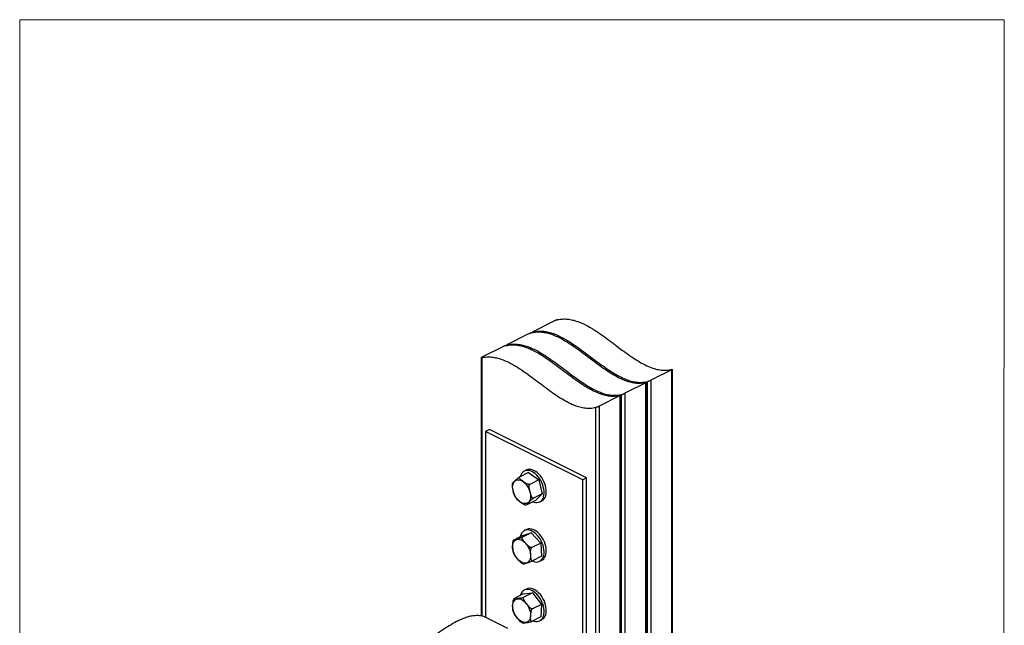
# Model space of a CAD drawing. Units: millimetres. Extents: x -1120 to 142, y -304 to 1479.
# Drawn here: x -1120 to 142, y 703 to 1479 of the extents above; entities that cross this region are included whole.
import ezdxf

# ---------------------------------------------------------------- set-up
doc = ezdxf.new("R2010")
doc.units = ezdxf.units.MM
doc.header["$MEASUREMENT"] = 0
doc.layers.get('0').update_dxf_attribs({"linetype": 'CONTINUOUS', "lineweight": 15})

msp = doc.modelspace()

# ---------------------------------------------------------------- linework, layer by layer
at = {"color": 7, "linetype": 'Continuous', "lineweight": 25}
for p, q in [((-434.5, 1093.1), (-461.4, 1079.6)), ((-467.5, 1076.6), (-494.5, 1063.1)), ((-462.3, 1079.1), (-462.3, 1078.3)), ((-461.4, 1079.1), (-461.4, 1078.4)), ((-500.6, 1060), (-527.6, 1046.6)), ((-495.3, 1062.5), (-495.3, 1061.8)), ((-494.5, 1062.6), (-494.5, 1061.9)), ((-528.4, 1046), (-528.4, 715.4)), ((-527.6, 1046.1), (-527.6, 715.2)), ((-284.2, 1030.7), (-311.1, 1017.2)), ((-283.7, 1031.2), (-284.2, 1031.1)), ((-284.2, 510.2), (-284.2, 1030.7)), ((-283.3, 511.3), (-283.3, 1031.2)), ((-317.3, 1014.1), (-344.2, 1000.6)), ((-316.8, 1014.7), (-317.3, 1014.6)), ((-317.3, 493.7), (-317.3, 1014.1)), ((-316.4, 494.7), (-316.4, 1014.6)), ((-315.3, 572.9), (-315.3, 1015.5)), ((-311.1, 1017.2), (-311.1, 570.8)), ((-350.3, 997.6), (-377.3, 984.1)), ((-349.8, 998.1), (-350.3, 998)), ((-350.3, 477.1), (-350.3, 997.6)), ((-349.5, 478.2), (-349.5, 998.1)), ((-348.4, 556.4), (-348.4, 999)), ((-344.2, 1000.6), (-344.2, 554.3)), ((-377.3, 984.1), (-377.3, 537.8)), ((-381.4, 539.8), (-381.4, 982.5)), ((-517.7, 954.2), (-522.6, 951.8)), ((-398.3, 889.6), (-522.6, 951.8)), ((-522.6, 951.8), (-522.6, 713.6)), ((-393.3, 892.1), (-517.7, 954.2)), ((-467.9, 899), (-479.2, 893.3)), ((-470.3, 902.3), (-473.1, 900.9)), ((-467.9, 899), (-454.6, 889.6)), ((-454.6, 889.6), (-466, 883.9)), ((-454.6, 889.6), (-450, 871.8)), ((-393.3, 892.1), (-398.3, 889.6)), ((-398.3, 464.3), (-398.3, 889.6)), ((-393.3, 466.8), (-393.3, 892.1)), ((-450, 871.8), (-461.3, 866.1)), ((-450, 871.8), (-458.6, 863.4)), ((-458.6, 863.4), (-469.9, 857.7)), ((-453.4, 861.5), (-450.6, 862.9)), ((-471, 857.6), (-470.7, 857.5)), ((-464.2, 822), (-475.5, 816.3)), ((-475.3, 818.3), (-464.2, 822)), ((-470.3, 826.1), (-473.1, 824.7)), ((-464.2, 822), (-452.1, 808.7)), ((-475.3, 818.3), (-486.7, 812.6)), ((-452.1, 808.7), (-463.4, 803)), ((-452.1, 808.7), (-451.1, 791.8)), ((-451.1, 791.8), (-462.5, 786.1)), ((-453.4, 785.4), (-450.6, 786.8)), ((-474.5, 743.6), (-462.5, 744.9)), ((-462.5, 744.9), (-473.8, 739.3)), ((-470.3, 749.9), (-473.1, 748.5)), ((-462.5, 744.9), (-451.2, 730.3)), ((-486.3, 737.6), (-486.6, 737.1)), ((-474.5, 743.6), (-485.8, 737.9)), ((-451.2, 730.3), (-462.5, 724.6)), ((-451.2, 730.3), (-452, 714.2)), ((-494, 699.3), (-525.1, 714.8)), ((-452, 714.2), (-463.3, 708.5)), ((-453.4, 709.2), (-450.6, 710.6))]:
    msp.add_line(p, q, dxfattribs=at)
msp.add_lwpolyline([(141.9, 1478.8), (-1119.5, 1478.8), (-1119.5, -303.7), (140.7, -303.8)], close=True)
at = {"color": 7, "linetype": 'Continuous', "lineweight": 25, "flags": 128}
for points in [[(-462.1, 861.6), (-460.9, 861.2), (-458.8, 860.7), (-456.9, 860.6), (-455, 860.9), (-453.3, 861.6), (-451.7, 862.6), (-450.4, 864), (-449.3, 865.7), (-448.5, 867.7), (-448, 869.9), (-447.7, 872.4), (-447.7, 875), (-448.1, 877.7), (-448.7, 880.5), (-449.5, 883.3), (-450.7, 886.1), (-452, 888.8), (-453.6, 891.3), (-455.3, 893.6), (-457.2, 895.8), (-459.2, 897.6), (-461.3, 899.1), (-463.4, 900.3), (-465.6, 901.2), (-467.6, 901.7), (-469.6, 901.7), (-471.5, 901.5), (-473.2, 900.8), (-474.7, 899.8), (-476.1, 898.4), (-477.1, 896.7), (-477.9, 894.7), (-478.2, 893.9)], [(-450.6, 862.9), (-450.5, 863), (-448.9, 864), (-447.6, 865.4), (-446.5, 867.1), (-445.7, 869.1), (-445.2, 871.3), (-444.9, 873.8), (-445, 876.4), (-445.3, 879.1), (-445.9, 881.9), (-446.7, 884.7), (-447.9, 887.5), (-449.2, 890.2), (-450.8, 892.7), (-452.5, 895), (-454.4, 897.1), (-456.4, 899), (-458.5, 900.5), (-460.7, 901.7), (-462.8, 902.6), (-464.8, 903), (-466.8, 903.1), (-468.7, 902.8), (-470.3, 902.3)], [(-472.5, 859.3), (-474.3, 859.6), (-476.1, 860.3), (-478, 861.3), (-479.8, 862.7), (-481.5, 864.4), (-483.1, 866.3), (-484.6, 868.5), (-485.8, 870.8), (-486.8, 873.2), (-487.5, 875.7), (-487.9, 878.1), (-488, 880.4), (-487.9, 882.6), (-487.4, 884.6), (-486.7, 886.3), (-485.7, 887.7), (-484.4, 888.8), (-483, 889.5), (-481.4, 889.8), (-479.6, 889.7), (-477.8, 889.2), (-476, 888.4), (-474.1, 887.2), (-472.3, 885.6), (-470.7, 883.8), (-469.2, 881.7), (-467.8, 879.5), (-466.7, 877.1), (-465.9, 874.7), (-465.3, 872.2), (-465, 869.8), (-465, 867.6), (-465.3, 865.5), (-465.9, 863.6), (-466.8, 862.1), (-467.9, 860.8), (-469.3, 859.9), (-470.8, 859.4), (-472.5, 859.3)], [(-462.8, 785.8), (-461.8, 785.4), (-459.7, 784.7), (-457.7, 784.5), (-455.7, 784.6), (-454, 785.1), (-452.4, 786), (-450.9, 787.2), (-449.8, 788.8), (-448.8, 790.7), (-448.2, 792.8), (-447.8, 795.2), (-447.7, 797.7), (-447.9, 800.4), (-448.4, 803.2), (-449.1, 806), (-450.1, 808.8), (-451.4, 811.5), (-452.9, 814.1), (-454.6, 816.5), (-456.4, 818.7), (-458.4, 820.7), (-460.4, 822.4), (-462.5, 823.7), (-464.7, 824.7), (-466.8, 825.3), (-468.8, 825.6), (-470.7, 825.5), (-472.5, 825), (-474.1, 824.1), (-475.5, 822.8), (-476.7, 821.3), (-477.6, 819.4), (-478.3, 817.3), (-478.4, 816.8)], [(-450.6, 786.8), (-449.6, 787.4), (-448.2, 788.6), (-447, 790.2), (-446, 792.1), (-445.4, 794.2), (-445, 796.6), (-444.9, 799.1), (-445.1, 801.8), (-445.6, 804.6), (-446.3, 807.4), (-447.4, 810.2), (-448.6, 812.9), (-450.1, 815.5), (-451.8, 817.9), (-453.6, 820.1), (-455.6, 822.1), (-457.7, 823.8), (-459.8, 825.1), (-461.9, 826.1), (-464, 826.7), (-466, 827), (-467.9, 826.9), (-469.7, 826.3), (-470.3, 826.1)], [(-466.2, 787), (-467.1, 785.5), (-468.3, 784.4), (-469.7, 783.6), (-471.3, 783.2), (-473, 783.2), (-474.8, 783.6), (-476.6, 784.3), (-478.5, 785.5), (-480.3, 786.9), (-482, 788.7), (-483.5, 790.7), (-484.9, 792.9), (-486.1, 795.3), (-487, 797.7), (-487.6, 800.2), (-488, 802.6), (-488, 804.9), (-487.8, 807), (-487.2, 808.9), (-486.4, 810.5), (-485.4, 811.9), (-484.1, 812.8), (-482.6, 813.4), (-480.9, 813.6), (-479.1, 813.4), (-477.3, 812.9), (-475.5, 811.9), (-473.6, 810.6), (-471.9, 809), (-470.2, 807.1), (-468.8, 805), (-467.5, 802.7), (-466.5, 800.3), (-465.7, 797.8), (-465.2, 795.4), (-465, 793), (-465.1, 790.8), (-465.5, 788.8), (-466.2, 787)], [(-447.7, 720), (-447.7, 722.6), (-448, 725.3), (-448.6, 728.1), (-449.5, 730.9), (-450.6, 733.7), (-452, 736.4), (-453.5, 738.9), (-455.3, 741.3), (-457.2, 743.4), (-459.2, 745.2), (-461.3, 746.8), (-463.4, 748), (-465.5, 748.8), (-467.6, 749.3), (-469.6, 749.4), (-471.4, 749.1), (-473.2, 748.5), (-474.7, 747.5), (-476, 746.1), (-477.1, 744.4), (-477.9, 742.4), (-478.1, 741.7)], [(-444.9, 721.4), (-444.9, 724), (-445.3, 726.7), (-445.9, 729.5), (-446.7, 732.3), (-447.8, 735.1), (-449.2, 737.8), (-450.8, 740.3), (-452.5, 742.7), (-454.4, 744.8), (-456.4, 746.6), (-458.5, 748.2), (-460.6, 749.4), (-462.7, 750.2), (-464.8, 750.7), (-466.8, 750.8), (-468.7, 750.5), (-470.3, 749.9)], [(-475.8, 736), (-474, 734.8), (-472.2, 733.2), (-470.6, 731.4), (-469.1, 729.3), (-467.8, 727), (-466.7, 724.6), (-465.8, 722.2), (-465.3, 719.8), (-465, 717.4), (-465, 715.1), (-465.4, 713), (-466, 711.2), (-466.9, 709.7), (-468, 708.4), (-469.4, 707.6), (-470.9, 707.1), (-472.6, 707), (-474.4, 707.3), (-476.2, 708), (-478.1, 709.1), (-479.9, 710.4), (-481.6, 712.2), (-483.2, 714.1), (-484.6, 716.3), (-485.8, 718.6), (-486.8, 721), (-487.5, 723.5), (-487.9, 725.9), (-488, 728.2), (-487.8, 730.4), (-487.4, 732.4), (-486.6, 734.1), (-485.6, 735.4), (-484.3, 736.5), (-482.9, 737.2), (-481.3, 737.5), (-479.5, 737.4), (-477.7, 736.9), (-475.8, 736)], [(-461.9, 709.2), (-461, 708.9), (-458.9, 708.4), (-456.9, 708.3), (-455, 708.6), (-453.3, 709.3), (-451.8, 710.3), (-450.4, 711.7), (-449.4, 713.4), (-448.5, 715.3), (-448, 717.6), (-447.7, 720)], [(-450.6, 710.6), (-450.5, 710.7), (-449, 711.7), (-447.7, 713.1), (-446.6, 714.7), (-445.7, 716.7), (-445.2, 719), (-444.9, 721.4)]]:
    msp.add_lwpolyline(points, dxfattribs=at)
at = {"color": 7, "linetype": 'Continuous', "lineweight": 25}
for points, knots in [([(-430.3, 1094.7), (-430.7, 1094.6), (-431.3, 1094.4), (-432.5, 1094), (-433.5, 1093.6), (-434.1, 1093.3), (-434.4, 1093.1), (-434.5, 1093.1)], [0, 0, 0, 0, 0.298802, 0.564236, 0.758264, 0.953199, 1, 1, 1, 1]), ([(-430.3, 1094.7), (-428.2, 1095.1), (-424.1, 1095.8), (-417.6, 1095.6), (-411.1, 1094.5), (-404.5, 1092.5), (-397.9, 1089.8), (-391.3, 1086.4), (-383.8, 1081.9), (-375.4, 1076.4), (-366.3, 1069.8), (-357.1, 1062.8), (-348, 1055.9), (-338.8, 1049.3), (-329.7, 1043.2), (-320.7, 1037.9), (-312.3, 1034), (-304.6, 1031.4), (-297.7, 1030.1), (-290.8, 1029.8), (-286.4, 1030.7), (-284.2, 1031.1)], [0, 0, 0, 0, 0.0479352, 0.0938927, 0.1386038, 0.1826691, 0.2265431, 0.2705353, 0.3148239, 0.3763091, 0.438392, 0.5007897, 0.5631214, 0.625003, 0.686143, 0.7464463, 0.8061284, 0.8529999, 0.9004117, 0.949103, 1, 1, 1, 1]), ([(-463.4, 1078.1), (-463.7, 1078.1), (-464.4, 1077.9), (-465.5, 1077.5), (-466.6, 1077), (-467.2, 1076.7), (-467.5, 1076.6), (-467.5, 1076.6)], [0, 0, 0, 0, 0.298802, 0.564236, 0.758264, 0.953199, 1, 1, 1, 1]), ([(-463.4, 1078.1), (-461.3, 1078.5), (-457.2, 1079.3), (-450.7, 1079.1), (-444.2, 1078), (-437.6, 1076), (-431, 1073.2), (-424.3, 1069.8), (-416.9, 1065.4), (-408.5, 1059.9), (-399.4, 1053.2), (-390.2, 1046.3), (-381, 1039.4), (-371.9, 1032.8), (-362.8, 1026.7), (-353.7, 1021.4), (-345.4, 1017.5), (-337.7, 1014.9), (-330.8, 1013.6), (-323.8, 1013.3), (-319.5, 1014.1), (-317.3, 1014.6)], [0, 0, 0, 0, 0.047935, 0.093893, 0.138604, 0.182669, 0.226543, 0.270535, 0.314824, 0.376309, 0.438392, 0.50079, 0.563121, 0.625003, 0.686143, 0.746446, 0.806128, 0.853, 0.900412, 0.949103, 1, 1, 1, 1]), ([(-461.4, 1079.6), (-461.6, 1079.5), (-462, 1079.3), (-462.3, 1079.1), (-462.3, 1079), (-462.1, 1079), (-461.6, 1079.1), (-461.4, 1079.1)], [0, 0, 0, 0, 0.17407, 0.347694, 0.532466, 0.745902, 1, 1, 1, 1]), ([(-461.4, 1079.1), (-459.3, 1079.5), (-455.2, 1080.3), (-448.7, 1080.1), (-442.2, 1079), (-435.6, 1077), (-429, 1074.2), (-422.4, 1070.8), (-414.9, 1066.4), (-406.5, 1060.8), (-397.4, 1054.2), (-388.2, 1047.3), (-379.1, 1040.4), (-369.9, 1033.8), (-360.8, 1027.7), (-351.8, 1022.4), (-343.4, 1018.4), (-335.7, 1015.9), (-328.8, 1014.6), (-321.8, 1014.3), (-317.5, 1015.1), (-315.3, 1015.5)], [0, 0, 0, 0, 0.0479352, 0.0938927, 0.1386038, 0.1826691, 0.2265431, 0.2705353, 0.3148239, 0.3763091, 0.438392, 0.5007897, 0.5631214, 0.625003, 0.686143, 0.7464463, 0.8061284, 0.8529999, 0.9004117, 0.949103, 1, 1, 1, 1]), ([(-496.5, 1061.6), (-496.8, 1061.5), (-497.5, 1061.3), (-498.6, 1060.9), (-499.6, 1060.5), (-500.3, 1060.2), (-500.6, 1060.1), (-500.6, 1060)], [0, 0, 0, 0, 0.298802, 0.564236, 0.758264, 0.953199, 1, 1, 1, 1]), ([(-496.5, 1061.6), (-494.4, 1062), (-490.3, 1062.7), (-483.8, 1062.5), (-477.2, 1061.4), (-470.7, 1059.4), (-464.1, 1056.7), (-457.4, 1053.3), (-449.9, 1048.9), (-441.6, 1043.3), (-432.4, 1036.7), (-423.3, 1029.8), (-414.1, 1022.9), (-405, 1016.2), (-395.9, 1010.1), (-386.8, 1004.8), (-378.4, 1000.9), (-370.8, 998.4), (-363.8, 997), (-356.9, 996.7), (-352.6, 997.6), (-350.3, 998)], [0, 0, 0, 0, 0.0479352, 0.0938927, 0.1386038, 0.1826691, 0.2265431, 0.2705353, 0.3148239, 0.3763091, 0.438392, 0.5007897, 0.5631214, 0.625003, 0.686143, 0.7464463, 0.8061284, 0.8529999, 0.9004117, 0.949103, 1, 1, 1, 1]), ([(-494.5, 1063.1), (-494.7, 1063), (-495.1, 1062.8), (-495.3, 1062.6), (-495.4, 1062.5), (-495.1, 1062.5), (-494.7, 1062.6), (-494.5, 1062.6)], [0, 0, 0, 0, 0.17407, 0.347694, 0.532466, 0.745902, 1, 1, 1, 1]), ([(-494.5, 1062.6), (-492.4, 1063), (-488.3, 1063.7), (-481.8, 1063.5), (-475.2, 1062.4), (-468.7, 1060.4), (-462.1, 1057.7), (-455.4, 1054.3), (-448, 1049.9), (-439.6, 1044.3), (-430.5, 1037.7), (-421.3, 1030.8), (-412.1, 1023.9), (-403, 1017.2), (-393.9, 1011.1), (-384.8, 1005.8), (-376.5, 1001.9), (-368.8, 999.3), (-361.8, 998), (-354.9, 997.7), (-350.6, 998.6), (-348.4, 999)], [0, 0, 0, 0, 0.0479352, 0.0938927, 0.1386038, 0.1826691, 0.2265431, 0.2705353, 0.3148239, 0.3763091, 0.438392, 0.5007897, 0.5631214, 0.625003, 0.686143, 0.7464463, 0.8061284, 0.8529999, 0.9004117, 0.949103, 1, 1, 1, 1]), ([(-527.6, 1046.1), (-525.5, 1046.4), (-521.4, 1047.2), (-514.8, 1047), (-508.3, 1045.9), (-501.7, 1043.9), (-495.1, 1041.1), (-488.5, 1037.8), (-481, 1033.3), (-472.7, 1027.8), (-463.5, 1021.1), (-454.4, 1014.2), (-445.2, 1007.3), (-436.1, 1000.7), (-427, 994.6), (-417.9, 989.3), (-409.5, 985.4), (-401.9, 982.8), (-394.9, 981.5), (-388, 981.2), (-383.7, 982), (-381.4, 982.5)], [0, 0, 0, 0, 0.047935, 0.093893, 0.138604, 0.182669, 0.226543, 0.270535, 0.314824, 0.376309, 0.438392, 0.50079, 0.563121, 0.625003, 0.686143, 0.746446, 0.806128, 0.853, 0.900412, 0.949103, 1, 1, 1, 1]), ([(-527.6, 1046.6), (-527.8, 1046.5), (-528.1, 1046.3), (-528.4, 1046.1), (-528.5, 1045.9), (-528.2, 1045.9), (-527.8, 1046), (-527.6, 1046.1)], [0, 0, 0, 0, 0.17407, 0.347694, 0.532466, 0.745902, 1, 1, 1, 1]), ([(-284.2, 1030.7), (-284, 1030.7), (-283.6, 1030.9), (-283.4, 1031.1), (-283.4, 1031.2), (-283.4, 1031.2)], [0, 0, 0, 0, 0.363053, 0.725134, 1, 1, 1, 1]), ([(-317.3, 1014.1), (-317.1, 1014.2), (-316.7, 1014.4), (-316.4, 1014.6), (-316.4, 1014.6), (-316.4, 1014.6)], [0, 0, 0, 0, 0.363053, 0.725134, 1, 1, 1, 1]), ([(-315.3, 1015.5), (-314.9, 1015.6), (-314.3, 1015.8), (-313.1, 1016.3), (-312.1, 1016.7), (-311.5, 1017), (-311.2, 1017.1), (-311.1, 1017.2)], [0, 0, 0, 0, 0.29742, 0.565352, 0.758481, 0.952557, 1, 1, 1, 1]), ([(-350.3, 997.6), (-350.2, 997.7), (-349.8, 997.9), (-349.5, 998), (-349.5, 998.1), (-349.5, 998.1)], [0, 0, 0, 0, 0.363053, 0.725134, 1, 1, 1, 1]), ([(-348.4, 999), (-348, 999.1), (-347.4, 999.3), (-346.2, 999.7), (-345.2, 1000.2), (-344.6, 1000.5), (-344.3, 1000.6), (-344.2, 1000.6)], [0, 0, 0, 0, 0.29742, 0.565352, 0.758481, 0.952557, 1, 1, 1, 1]), ([(-381.4, 982.5), (-381.1, 982.6), (-380.5, 982.8), (-379.3, 983.2), (-378.3, 983.6), (-377.6, 983.9), (-377.3, 984.1), (-377.3, 984.1)], [0, 0, 0, 0, 0.29742, 0.565352, 0.758481, 0.952557, 1, 1, 1, 1]), ([(-488.4, 884.9), (-488.5, 884.5), (-488.7, 883.8), (-488.7, 883.1), (-488.7, 882.7)], [0, 0, 0, 0, 0.539927, 1, 1, 1, 1]), ([(-479.2, 893.3), (-479.4, 893.3), (-479.6, 893.1), (-480.1, 892.8), (-480.9, 892.3), (-481.8, 891.5), (-482.9, 890.6), (-484.3, 889.4), (-485.6, 888), (-487, 886.7), (-487.9, 885.7), (-488.4, 885.1), (-488.5, 884.9), (-488.5, 884.9)], [0, 0, 0, 0, 0.025702, 0.051296, 0.093616, 0.166785, 0.270249, 0.37641, 0.601099, 0.75351, 0.857668, 0.977596, 1, 1, 1, 1]), ([(-466, 883.9), (-466.1, 883.9), (-466.4, 883.8), (-466.9, 883.7), (-467.8, 883.8), (-469.1, 884.3), (-470.6, 885), (-472.7, 886.3), (-474.8, 887.8), (-476.9, 889.3), (-478.4, 890.6), (-479.3, 891.5), (-479.7, 892.3), (-479.7, 892.8), (-479.6, 893.1), (-479.3, 893.3), (-479.2, 893.3)], [0, 0, 0, 0, 0.022979, 0.045862, 0.083698, 0.149116, 0.241619, 0.336534, 0.537419, 0.673685, 0.766808, 0.874031, 0.913404, 0.953045, 0.978043, 1, 1, 1, 1]), ([(-461.3, 866.1), (-461.4, 866.1), (-461.6, 866), (-462.1, 866.1), (-462.6, 866.4), (-463.3, 867.3), (-464, 868.7), (-464.8, 871), (-465.5, 873.7), (-466.2, 876.6), (-466.8, 879.2), (-467, 881.4), (-466.7, 882.9), (-466.5, 883.5), (-466.2, 883.8), (-466, 883.9), (-466, 883.9)], [0, 0, 0, 0, 0.021299, 0.043612, 0.080193, 0.142509, 0.226776, 0.313305, 0.500185, 0.629639, 0.759402, 0.890159, 0.936174, 0.965642, 0.989487, 1, 1, 1, 1]), ([(-488.8, 882.7), (-488.8, 882.6), (-488.9, 881.9), (-488.7, 880.5), (-488.3, 878.1), (-487.5, 875.4), (-486.7, 872.5), (-486.2, 870.3), (-485.5, 869.2), (-485.3, 868.8)], [0, 0, 0, 0, 0.026494, 0.145517, 0.267734, 0.531691, 0.714538, 0.89782, 1, 1, 1, 1]), ([(-485.3, 868.7), (-485, 868.1), (-484.3, 866.9), (-483.5, 865.8), (-483.1, 865.2)], [0, 0, 0, 0, 0.478405, 1, 1, 1, 1]), ([(-483.1, 865.2), (-482.8, 864.9), (-482.1, 864.2), (-480.4, 862.8), (-478.2, 861.3), (-476.1, 859.8), (-474.3, 858.7), (-472.9, 858), (-471.7, 857.6), (-471.2, 857.6), (-471, 857.6)], [0, 0, 0, 0, 0.1087465, 0.2288029, 0.485417, 0.6594841, 0.7784407, 0.9154095, 0.9657048, 1, 1, 1, 1]), ([(-469.9, 857.7), (-470, 857.7), (-470.2, 857.6), (-470.5, 857.5), (-470.6, 857.6), (-470.4, 858), (-469.9, 858.6), (-468.8, 859.7), (-467.4, 861.1), (-466, 862.4), (-464.8, 863.6), (-463.8, 864.4), (-462.8, 865.2), (-462.2, 865.6), (-461.7, 865.9), (-461.4, 866.1), (-461.3, 866.1)], [0, 0, 0, 0, 0.0229792, 0.045862, 0.0836984, 0.1491157, 0.241619, 0.3365336, 0.5374195, 0.6736849, 0.7668079, 0.8740315, 0.9134043, 0.9530446, 0.9780433, 1, 1, 1, 1]), ([(-487.6, 811.4), (-487.6, 811.4), (-487.9, 811), (-488.1, 809.8), (-488.3, 808.1), (-488.3, 805.6), (-488.1, 802.9), (-487.9, 800.2), (-487.8, 798.4), (-487.5, 797.5), (-487.4, 797.2)], [0, 0, 0, 0, 0.0078, 0.094114, 0.216166, 0.3414, 0.606456, 0.786249, 0.909119, 1, 1, 1, 1]), ([(-487.1, 812.3), (-487.3, 812.1), (-487.5, 811.8), (-487.6, 811.5), (-487.6, 811.4)], [0, 0, 0, 0, 0.784143, 1, 1, 1, 1]), ([(-475.5, 816.3), (-475.6, 816.2), (-475.9, 816.1), (-476.4, 815.9), (-477.3, 815.5), (-478.4, 815.1), (-479.7, 814.6), (-481.4, 814), (-483.2, 813.4), (-485, 812.9), (-486.3, 812.5), (-487, 812.3), (-487.2, 812.3), (-487.2, 812.3), (-487, 812.5), (-486.8, 812.6), (-486.7, 812.6)], [0, 0, 0, 0, 0.022979, 0.045862, 0.083698, 0.149116, 0.241619, 0.336534, 0.537419, 0.673685, 0.766808, 0.874031, 0.913404, 0.953045, 0.978043, 1, 1, 1, 1]), ([(-463.4, 803), (-463.5, 803), (-463.8, 802.9), (-464.3, 802.9), (-465.1, 803.1), (-466.3, 803.7), (-467.6, 804.7), (-469.3, 806.4), (-471.1, 808.4), (-473.1, 810.6), (-474.8, 812.6), (-475.8, 814.2), (-476, 815.4), (-475.9, 815.9), (-475.7, 816.2), (-475.6, 816.3), (-475.5, 816.3)], [0, 0, 0, 0, 0.021299, 0.043612, 0.080193, 0.142509, 0.226776, 0.313305, 0.500185, 0.629639, 0.759402, 0.890159, 0.936174, 0.965642, 0.989487, 1, 1, 1, 1]), ([(-487.4, 797.1), (-487.2, 796.6), (-486.7, 795.3), (-486.1, 794), (-485.7, 793.3)], [0, 0, 0, 0, 0.408258, 1, 1, 1, 1]), ([(-462.5, 786.1), (-462.6, 786), (-462.8, 786), (-463.2, 786), (-463.7, 786.4), (-464.2, 787.3), (-464.5, 788.8), (-464.8, 791.2), (-464.9, 793.9), (-465, 796.6), (-465, 798.8), (-464.8, 800.4), (-464.4, 801.6), (-464.1, 802.3), (-463.8, 802.8), (-463.5, 802.9), (-463.4, 803)], [0, 0, 0, 0, 0.022979, 0.045862, 0.083698, 0.149116, 0.241619, 0.336534, 0.537419, 0.673685, 0.766808, 0.874031, 0.913404, 0.953045, 0.978043, 1, 1, 1, 1]), ([(-485.7, 793.3), (-485.5, 792.9), (-485.1, 792.1), (-483.7, 790.4), (-481.9, 788.4), (-479.9, 786.2), (-478, 784.4), (-476.6, 783.1), (-475.7, 782.8), (-475.7, 782.7)], [0, 0, 0, 0, 0.087573, 0.206086, 0.462044, 0.639349, 0.817077, 0.996166, 1, 1, 1, 1]), ([(-475.7, 782.8), (-475.6, 782.7), (-475.1, 782.4), (-474.5, 782.3), (-474.1, 782.1)], [0, 0, 0, 0, 0.161812, 1, 1, 1, 1]), ([(-474.1, 782.1), (-474, 782.1), (-473.9, 782.1), (-473.1, 782.3), (-471.6, 782.8), (-469.8, 783.4), (-468, 783.9), (-466.5, 784.5), (-465.2, 784.9), (-464.1, 785.4), (-463.4, 785.6), (-462.8, 785.9), (-462.6, 786), (-462.5, 786.1)], [0, 0, 0, 0, 0.061119, 0.164254, 0.267953, 0.489604, 0.639954, 0.742703, 0.86101, 0.904453, 0.948191, 0.975774, 1, 1, 1, 1]), ([(-486.6, 737.1), (-486.7, 737), (-487, 736.5), (-487.4, 735.3), (-487.8, 733.8), (-488, 731.6), (-488.1, 729.2), (-488.2, 726.6), (-488.3, 724.5), (-488.1, 723.5), (-488, 723.1)], [0, 0, 0, 0, 0.031319, 0.110739, 0.218133, 0.32841, 0.566581, 0.731564, 0.896941, 1, 1, 1, 1]), ([(-473.8, 739.3), (-473.9, 739.2), (-474.2, 739.1), (-474.7, 738.9), (-475.6, 738.6), (-476.8, 738.3), (-478.2, 738.1), (-480, 737.8), (-482, 737.6), (-483.9, 737.4), (-485.2, 737.3), (-486, 737.3), (-486.3, 737.4), (-486.3, 737.5), (-486.1, 737.7), (-485.9, 737.8), (-485.8, 737.9)], [0, 0, 0, 0, 0.0229792, 0.045862, 0.0836984, 0.1491157, 0.241619, 0.3365336, 0.5374195, 0.6736849, 0.7668079, 0.8740315, 0.9134043, 0.9530446, 0.9780433, 1, 1, 1, 1]), ([(-462.5, 724.6), (-462.7, 724.6), (-462.9, 724.5), (-463.5, 724.5), (-464.3, 724.8), (-465.5, 725.6), (-466.8, 726.8), (-468.5, 728.9), (-470.3, 731.2), (-472.1, 733.6), (-473.4, 735.5), (-474.1, 736.9), (-474.3, 738), (-474.3, 738.6), (-474.1, 739.1), (-473.9, 739.2), (-473.8, 739.3)], [0, 0, 0, 0, 0.022978, 0.04586, 0.083695, 0.14911, 0.242579, 0.336559, 0.537437, 0.673698, 0.766817, 0.874036, 0.913408, 0.953046, 0.978044, 1, 1, 1, 1]), ([(-488, 723.1), (-488, 723.1), (-487.9, 722.2), (-487.4, 720.9), (-486.9, 719.6), (-486.7, 719.2)], [0, 0, 0, 0, 0.0166659, 0.644133, 1, 1, 1, 1]), ([(-486.7, 719.1), (-486.5, 718.7), (-486, 717.7), (-484.5, 715.6), (-482.7, 713.2), (-480.9, 710.9), (-479.4, 709.2), (-478.3, 708.1), (-477.7, 707.7), (-477.7, 707.7)], [0, 0, 0, 0, 0.1077647, 0.2414106, 0.5242706, 0.716141, 0.8472641, 0.9982418, 1, 1, 1, 1]), ([(-463.3, 708.5), (-463.4, 708.5), (-463.6, 708.4), (-464, 708.4), (-464.4, 708.8), (-464.8, 709.6), (-464.9, 710.8), (-465, 712.8), (-464.9, 715.2), (-464.8, 717.9), (-464.5, 720.3), (-464.1, 722.3), (-463.5, 723.6), (-463.1, 724.2), (-462.8, 724.5), (-462.6, 724.6), (-462.5, 724.6)], [0, 0, 0, 0, 0.021299, 0.043612, 0.080193, 0.142509, 0.226776, 0.313305, 0.500185, 0.629639, 0.759402, 0.890159, 0.936174, 0.965642, 0.989487, 1, 1, 1, 1]), ([(-525.1, 714.8), (-527, 715.2), (-530.5, 716), (-536.3, 715.9), (-542, 715.1), (-547.9, 713.4), (-553.8, 711.1), (-560.9, 707.7), (-569.2, 702.9), (-578.8, 696.8), (-587.6, 690.8), (-595.7, 685.4), (-603, 680.8), (-610.4, 676.5), (-617.7, 672.8), (-624.9, 669.9), (-632.2, 667.9), (-636.8, 667.5), (-639.1, 667.3)], [0, 0, 0, 0, 0.054478, 0.10693, 0.158224, 0.209045, 0.259886, 0.31106, 0.392458, 0.475032, 0.55832, 0.622132, 0.685693, 0.74881, 0.811443, 0.873791, 0.936354, 1, 1, 1, 1]), ([(-477.6, 707.8), (-477.2, 707.5), (-476.6, 707), (-475.9, 706.7), (-475.7, 706.6)], [0, 0, 0, 0, 0.650598, 1, 1, 1, 1]), ([(-475.7, 706.6), (-475.6, 706.6), (-475.4, 706.5), (-474.6, 706.5), (-473, 706.6), (-471.1, 706.9), (-469.1, 707.1), (-467.5, 707.3), (-466.2, 707.6), (-465, 707.9), (-464.3, 708.1), (-463.7, 708.3), (-463.4, 708.5), (-463.3, 708.5)], [0, 0, 0, 0, 0.044048, 0.147974, 0.254609, 0.4803, 0.633391, 0.738013, 0.858477, 0.902711, 0.947247, 0.975332, 1, 1, 1, 1])]:
    msp.add_open_spline(points, degree=3, knots=knots, dxfattribs=at)

doc.saveas('drawing.dxf')
